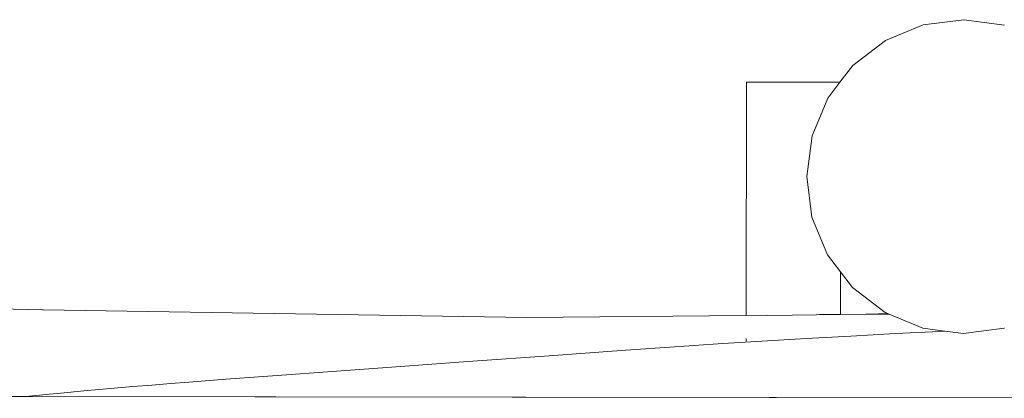
# Model space of a CAD drawing. Units: millimetres. Extents: x -4534 to 378293, y -3372 to 9075.
# Drawn here: x 2307 to 2621, y 6510 to 6631 of the extents above; entities that cross this region are included whole.
import ezdxf

# ---------------------------------------------------------------- set-up
doc = ezdxf.new("R2010")
doc.units = ezdxf.units.MM
doc.layers.add('Toestel 2D', color=7, linetype='Continuous', lineweight=20)

msp = doc.modelspace()

# ---------------------------------------------------------------- linework, layer by layer
at = {"layer": 'Toestel 2D'}
for p, q in [((2608.09, 6630.57), (2595.15, 6628.89)), ((2621.03, 6628.86), (2608.09, 6630.57)), ((2595.15, 6628.89), (2583.08, 6623.9)), ((2583.08, 6623.9), (2572.72, 6615.97)), ((2572.72, 6615.97), (2568.6, 6610.62)), ((2538.86, 6610.65), (2538.77, 6536.32)), ((2568.6, 6610.62), (2538.86, 6610.65)), ((2568.6, 6610.62), (2564.76, 6605.62)), ((2564.76, 6605.62), (2559.75, 6593.57)), ((2559.75, 6593.57), (2558.03, 6580.63)), ((2558.03, 6580.63), (2559.72, 6567.69)), ((2559.72, 6567.69), (2564.7, 6555.62)), ((2564.7, 6555.62), (2568.79, 6550.29)), ((2568.79, 6550.29), (2568.77, 6536.7)), ((2568.79, 6550.29), (2572.63, 6545.26)), ((2572.63, 6545.26), (2582.98, 6537.3)), ((2314.73, 6538.12), (2161.14, 6541.68)), ((2314.98, 6538.1), (2314.73, 6538.12)), ((2468.79, 6535.66), (2314.98, 6538.1)), ((2538.77, 6536.32), (2468.79, 6535.66)), ((2545.27, 6536.4), (2538.77, 6536.32)), ((2545.66, 6536.38), (2545.27, 6536.4)), ((2568.77, 6536.6), (2545.66, 6536.38)), ((2561.19, 6536.58), (2545.66, 6536.38)), ((2562.16, 6536.63), (2561.19, 6536.58)), ((2568.77, 6536.7), (2562.16, 6536.63)), ((2576.72, 6536.78), (2568.77, 6536.6)), ((2576.72, 6536.78), (2568.77, 6536.7)), ((2584.33, 6536.74), (2568.77, 6536.6)), ((2568.77, 6536.7), (2568.77, 6536.6)), ((2577.62, 6536.76), (2576.72, 6536.78)), ((2577.79, 6536.77), (2577.62, 6536.76)), ((2583.91, 6536.92), (2577.79, 6536.77)), ((2582.98, 6537.3), (2583.91, 6536.92)), ((2583.91, 6536.92), (2584.33, 6536.74)), ((2584.33, 6536.74), (2595.03, 6532.29)), ((2586.28, 6530.55), (2572.08, 6529.78)), ((2600.47, 6531.28), (2586.28, 6530.55)), ((2595.03, 6532.29), (2602.04, 6531.36)), ((2602.04, 6531.36), (2600.47, 6531.28)), ((2602.04, 6531.36), (2607.97, 6530.57)), ((2607.97, 6530.57), (2620.92, 6532.26)), ((2620.92, 6532.26), (2620.98, 6532.29)), ((2531.37, 6527.37), (2519.01, 6526.57)), ((2543.73, 6528.14), (2531.37, 6527.37)), ((2538.76, 6528.95), (2538.76, 6528.19)), ((2557.89, 6528.98), (2543.73, 6528.14)), ((2572.08, 6529.78), (2557.89, 6528.98)), ((2500.5, 6525.3), (2476.05, 6523.53)), ((2506.66, 6525.74), (2500.5, 6525.3)), ((2512.83, 6526.16), (2506.66, 6525.74)), ((2519.01, 6526.57), (2512.83, 6526.16)), ((2420.12, 6519.47), (2447.25, 6521.43)), ((2451.78, 6521.76), (2447.25, 6521.43)), ((2451.78, 6521.76), (2476.05, 6523.53)), ((2373.1, 6516.02), (2392.43, 6517.46)), ((2404, 6518.3), (2392.43, 6517.46)), ((2404, 6518.3), (2420.12, 6519.47)), ((2355.44, 6514.64), (2349.49, 6514.16)), ((2361.35, 6515.11), (2355.44, 6514.64)), ((2361.35, 6515.11), (2373.1, 6516.02)), ((1578.59, 6511.47), (2720.39, 6509.94)), ((2309.42, 6510.57), (1624.77, 6511.49)), ((2309.42, 6510.57), (2316.99, 6511.29)), ((2320.61, 6511.63), (2316.99, 6511.29)), ((2320.61, 6511.63), (2327.85, 6512.29)), ((2332.68, 6512.73), (2327.85, 6512.29)), ((2337.52, 6513.15), (2332.68, 6512.73)), ((2343.53, 6513.66), (2337.52, 6513.15)), ((2349.49, 6514.16), (2343.53, 6513.66)), ((2309.42, 6510.57), (2721.87, 6510.01))]:
    msp.add_line(p, q, dxfattribs=at)

doc.saveas('drawing.dxf')
